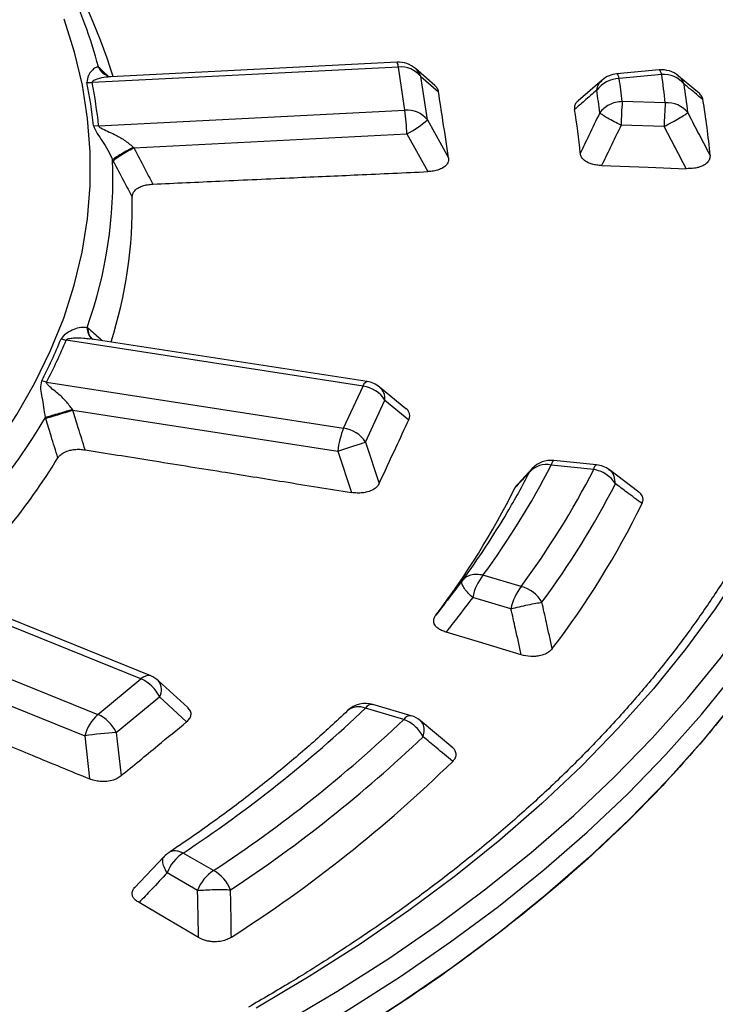
# Model space of a CAD drawing. Units: millimetres. Extents: x 150 to 6151, y 150 to 4305.
# Drawn here: x 5448 to 5485, y 3221 to 3274 of the extents above; entities that cross this region are included whole.
import ezdxf

# ---------------------------------------------------------------- set-up
doc = ezdxf.new("R2010")
doc.units = ezdxf.units.MM
doc.header["$LTSCALE"] = 15

msp = doc.modelspace()

# ---------------------------------------------------------------- linework, layer by layer
at = {"color": 7, "linetype": 'Continuous', "lineweight": 25}
for p, q in [((5468.187, 3271.423), (5452.911, 3270.652)), ((5468.257, 3271.17), (5451.928, 3270.346)), ((5452.298, 3271.148), (5452.507, 3270.835)), ((5452.507, 3270.835), (5452.557, 3270.8)), ((5468.607, 3268.861), (5468.257, 3271.17)), ((5470.198, 3270.191), (5469.167, 3271.085)), ((5482.17, 3271.014), (5479.908, 3270.808)), ((5482.297, 3270.765), (5480.034, 3270.559)), ((5484.313, 3269.757), (5483.2, 3270.686)), ((5469.805, 3268.354), (5469.455, 3270.664)), ((5469.455, 3270.664), (5470.402, 3269.842)), ((5479.127, 3270.476), (5477.838, 3269.369)), ((5482.49, 3269.261), (5480.193, 3269.329)), ((5452.278, 3268.036), (5468.607, 3268.861)), ((5469.805, 3268.354), (5470.933, 3266.335)), ((5482.429, 3268.001), (5480.132, 3268.069)), ((5452.002, 3268.05), (5452.278, 3268.036)), ((5454.152, 3266.867), (5468.712, 3267.602)), ((5468.712, 3267.602), (5469.836, 3265.59)), ((5466.379, 3254.158), (5450.546, 3256.607)), ((5466.591, 3254.397), (5451.807, 3256.683)), ((5449.506, 3254.368), (5449.241, 3254.436)), ((5449.506, 3254.368), (5465.339, 3251.919)), ((5465.339, 3251.919), (5466.379, 3254.158)), ((5468.662, 3252.946), (5467.26, 3254.097)), ((5466.501, 3251.172), (5467.54, 3253.411)), ((5467.54, 3253.411), (5468.816, 3252.364)), ((5450.91, 3252.865), (5465.028, 3250.681)), ((5466.501, 3251.172), (5467.237, 3248.963)), ((5465.028, 3250.681), (5465.762, 3248.479)), ((5475.436, 3249.796), (5474.621, 3248.928)), ((5475.256, 3249.57), (5475.41, 3249.748)), ((5478.674, 3249.711), (5476.409, 3249.94)), ((5478.814, 3249.959), (5476.549, 3250.187)), ((5481.083, 3248.499), (5479.508, 3249.687)), ((5454.535, 3238.543), (5441.107, 3243.97)), ((5474.807, 3243.467), (5472.766, 3244.068)), ((5455.055, 3238.696), (5442.649, 3243.711)), ((5474.261, 3242.282), (5472.22, 3242.882)), ((5438.804, 3242.071), (5452.231, 3236.644)), ((5439.569, 3240.347), (5451.541, 3235.508)), ((5452.231, 3236.644), (5454.535, 3238.543)), ((5457.029, 3237.01), (5455.471, 3238.434)), ((5453.216, 3235.678), (5455.52, 3237.577)), ((5455.52, 3237.577), (5456.97, 3236.252)), ((5468.94, 3236.575), (5466.899, 3237.175)), ((5468.548, 3236.376), (5466.507, 3236.977)), ((5471.159, 3234.862), (5469.428, 3236.317)), ((5451.541, 3235.508), (5451.796, 3233.206)), ((5453.216, 3235.678), (5453.472, 3233.369)), ((5458.405, 3228.316), (5456.785, 3229.252)), ((5455.757, 3229.049), (5454.182, 3227.393)), ((5455.765, 3229.041), (5455.788, 3229.061)), ((5457.554, 3227.258), (5455.934, 3228.194))]:
    msp.add_line(p, q, dxfattribs=at)
at = {"color": 7, "linetype": 'Continuous', "lineweight": 25, "flags": 128}
for points in [[(5435.649, 3240.34), (5437.595, 3241.725), (5439.429, 3243.159), (5441.15, 3244.64), (5442.752, 3246.164), (5444.232, 3247.729), (5445.588, 3249.331), (5446.817, 3250.967), (5447.917, 3252.633), (5448.884, 3254.327), (5449.717, 3256.044), (5450.414, 3257.781), (5450.974, 3259.534), (5451.396, 3261.301), (5451.679, 3263.076), (5451.821, 3264.858), (5451.824, 3266.641), (5451.687, 3268.422), (5451.41, 3270.198), (5450.993, 3271.965), (5450.439, 3273.719)], [(5480.034, 3270.559), (5480.006, 3270.652), (5479.978, 3270.725), (5479.951, 3270.775), (5479.925, 3270.803), (5479.908, 3270.808)], [(5482.297, 3270.765), (5482.268, 3270.859), (5482.24, 3270.932), (5482.214, 3270.982), (5482.188, 3271.009), (5482.17, 3271.014)], [(5479.093, 3265.912), (5481.571, 3265.823), (5483.607, 3265.749)], [(5466.379, 3254.158), (5466.426, 3254.249), (5466.472, 3254.32), (5466.516, 3254.368), (5466.558, 3254.393), (5466.591, 3254.397)], [(5465.028, 3250.681), (5465.242, 3250.752), (5465.459, 3250.825), (5465.673, 3250.896), (5465.877, 3250.964), (5466.067, 3251.027), (5466.237, 3251.084), (5466.383, 3251.133), (5466.501, 3251.172)], [(5476.409, 3249.94), (5476.44, 3250.033), (5476.471, 3250.105), (5476.501, 3250.156), (5476.529, 3250.183), (5476.549, 3250.187)], [(5478.674, 3249.711), (5478.706, 3249.804), (5478.736, 3249.877), (5478.766, 3249.927), (5478.794, 3249.954), (5478.814, 3249.959)], [(5486.59, 3244.471), (5485.15, 3242.284), (5483.571, 3240.129), (5481.854, 3238.01), (5480.002, 3235.929), (5478.019, 3233.889), (5475.905, 3231.893), (5473.665, 3229.944), (5471.3, 3228.044), (5468.816, 3226.196), (5466.214, 3224.402), (5463.5, 3222.665), (5460.675, 3220.988)], [(5462.104, 3220.156), (5464.981, 3221.864), (5467.746, 3223.633), (5470.396, 3225.46), (5472.927, 3227.343), (5475.335, 3229.278), (5477.617, 3231.264), (5479.769, 3233.297), (5481.79, 3235.375), (5483.676, 3237.494), (5485.425, 3239.653), (5487.033, 3241.847), (5488.5, 3244.075)], [(5462.69, 3219.17), (5465.588, 3220.891), (5468.374, 3222.673), (5471.044, 3224.514), (5473.593, 3226.411), (5476.019, 3228.36), (5478.318, 3230.361), (5480.487, 3232.409), (5482.523, 3234.503), (5484.423, 3236.638), (5486.185, 3238.813), (5487.806, 3241.024), (5489.283, 3243.268)], [(5489.364, 3241.907), (5487.886, 3239.661), (5486.264, 3237.449), (5484.501, 3235.272), (5482.599, 3233.135), (5480.562, 3231.04), (5478.391, 3228.99), (5476.09, 3226.988), (5473.662, 3225.037), (5471.111, 3223.139), (5468.439, 3221.297), (5465.651, 3219.513), (5462.75, 3217.79)], [(5474.813, 3239.825), (5472.526, 3240.515), (5470.806, 3241.034)], [(5457.606, 3224.746), (5455.794, 3225.811), (5454.431, 3226.612)]]:
    msp.add_lwpolyline(points, dxfattribs=at)
at = {"color": 7, "linetype": 'Continuous', "lineweight": 25}
for centre, radius, start, end in [((5425.227, 3263.886), 28.008, 15.0812, 34.7157), ((5425.801, 3262.354), 28.487, 16.9503, 33.5225), ((5468.257, 3270.036), 1.389, 49.0478, 92.8913), ((5467.828, 3271.188), 0.429, 357.6592, 33.2924), ((5468.38, 3269.79), 1.386, 39.0856, 95.0845), ((5468.498, 3270.319), 1.017, 19.8128, 48.8713), ((5480.034, 3269.424), 1.389, 95.2242, 130.9215), ((5482.297, 3269.631), 1.389, 50.4424, 95.2242), ((5482.42, 3269.385), 1.385, 39.0866, 95.0874), ((5449.162, 3265.738), 33.514, 6.0344, 8.6275), ((5428.804, 3265.71), 23.315, 5.7579, 11.4775), ((5451.815, 3271.994), 1.652, 264.3709, 273.9045), ((5428.986, 3265.688), 23.409, 5.7579, 11.4775), ((5480.077, 3269.017), 1.542, 91.5977, 143.5993), ((5447.645, 3265.738), 32.746, 6.2957, 8.4652), ((5449.957, 3265.17), 33.921, 6.0344, 8.6275), ((5446.85, 3265.172), 32.338, 6.2957, 8.4652), ((5502.859, 3267.592), 22.732, 175.6182, 178.7996), ((5505.155, 3267.524), 22.732, 175.6182, 178.7996), ((5482.59, 3267.854), 1.411, 38.72, 94.0606), ((5450.691, 3263.591), 34.305, 4.8088, 9.8024), ((5468.73, 3267.481), 1.386, 39.0856, 95.0845), ((5455.351, 3267.123), 13.369, 2.053, 7.4683), ((5446.117, 3263.624), 31.977, 5.2942, 9.5114), ((5466.598, 3271.845), 4.74, 296.4793, 312.5755), ((5429.257, 3265.252), 23.784, 340.4306, 2.334), ((5430.005, 3263.799), 24.067, 342.3644, 1.028), ((5424.821, 3267.127), 27.521, 332.5411, 337.6619), ((5424.987, 3267.11), 27.632, 332.5411, 337.6619), ((5450.777, 3258.294), 1.702, 252.8951, 262.1751), ((5466.13, 3252.494), 1.682, 33.0366, 81.5022), ((5466.379, 3253.024), 1.389, 50.5981, 81.207), ((5466.712, 3253.473), 0.831, 355.7467, 48.6988), ((5417.999, 3271.163), 36.57, 312.8564, 329.2841), ((5469.677, 3250.17), 4.677, 158.0395, 173.7248), ((5465.091, 3250.255), 1.682, 33.0366, 81.5022), ((5418.541, 3269.818), 37.1, 313.8455, 328.295), ((5437.461, 3270.037), 43.827, 323.663, 332.706), ((5438.757, 3270.117), 44.831, 323.5271, 332.9235), ((5476.141, 3248.792), 1.178, 76.8536, 138.7058), ((5476.409, 3248.806), 1.389, 84.2299, 136.5776), ((5478.674, 3248.577), 1.389, 53.1355, 84.2299), ((5438.773, 3268.304), 41.011, 329.3794, 332.819), ((5436.15, 3267.818), 42.813, 322.8027, 333.5294), ((5439.426, 3269.603), 45.376, 323.5271, 332.9235), ((5440.034, 3268.049), 45.881, 322.5581, 333.9342), ((5435.755, 3270.114), 44.531, 323.7314, 329.3531), ((5475.052, 3242.296), 2.892, 142.2292, 168.3157), ((5477.093, 3241.696), 2.892, 142.2292, 168.3157), ((5474.368, 3241.737), 1.785, 29.975, 75.7551), ((5454.924, 3238.183), 0.53, 75.6289, 137.2504), ((5454.535, 3237.409), 1.389, 47.5824, 67.9904), ((5453.752, 3236.759), 1.948, 24.851, 66.3222), ((5454.857, 3237.969), 0.771, 329.4122, 37.0611), ((5466.507, 3235.843), 1.389, 73.6091, 133.7515), ((5466.86, 3236.767), 0.41, 84.4615, 149.2272), ((5453.892, 3234.858), 2.439, 132.9139, 164.5372), ((5451.449, 3234.86), 1.948, 24.851, 66.3222), ((5417.769, 3288.335), 70.803, 303.43864, 313.50045), ((5466.132, 3236.144), 0.913, 65.7115, 129.7914), ((5468.901, 3236.166), 0.41, 84.4615, 149.2272), ((5468.548, 3235.242), 1.389, 50.0928, 73.6091), ((5418.57, 3288.864), 72.476, 303.34157, 313.59752), ((5454.323, 3216.492), 19.218, 93.3013, 98.3231), ((5418.993, 3288.577), 73.358, 303.34157, 313.59752), ((5419.354, 3287.222), 74.168, 302.63807, 314.30102), ((5456.785, 3228.117), 1.389, 123.7216, 136.453), ((5457.935, 3227.457), 2.132, 122.638, 159.7729), ((5459.554, 3226.521), 2.132, 122.638, 159.7729), ((5457.414, 3226.523), 2.049, 22.1021, 61.0844)]:
    msp.add_arc(centre, radius, start, end, dxfattribs=at)
for points, knots in [([(5192.241, 3204.871), (5193.846, 3203.24), (5197.056, 3199.976), (5202.345, 3195.245), (5207.966, 3190.645), (5213.944, 3186.197), (5220.258, 3181.906), (5226.898, 3177.782), (5233.849, 3173.833), (5241.098, 3170.067), (5248.631, 3166.491), (5256.433, 3163.112), (5264.487, 3159.938), (5272.779, 3156.974), (5281.291, 3154.227), (5290.007, 3151.701), (5298.91, 3149.402), (5307.98, 3147.334), (5317.202, 3145.502), (5326.556, 3143.909), (5336.024, 3142.558), (5345.586, 3141.453), (5355.225, 3140.594), (5364.92, 3139.984), (5374.653, 3139.625), (5384.404, 3139.516), (5394.153, 3139.658), (5403.882, 3140.051), (5413.57, 3140.694), (5423.2, 3141.586), (5432.751, 3142.724), (5442.204, 3144.107), (5451.542, 3145.733), (5460.744, 3147.596), (5469.794, 3149.695), (5478.673, 3152.024), (5487.362, 3154.58), (5495.847, 3157.357), (5504.107, 3160.349), (5512.129, 3163.551), (5519.895, 3166.956), (5527.392, 3170.558), (5534.602, 3174.349), (5541.512, 3178.322), (5548.109, 3182.468), (5554.379, 3186.78), (5560.31, 3191.25), (5565.89, 3195.867), (5571.108, 3200.624), (5575.953, 3205.51), (5580.416, 3210.516), (5584.488, 3215.631), (5588.161, 3220.847), (5591.428, 3226.152), (5594.282, 3231.535), (5596.718, 3236.987), (5598.73, 3242.496), (5600.314, 3248.051), (5601.468, 3253.641), (5602.189, 3259.256), (5602.476, 3264.884), (5602.329, 3270.513), (5601.746, 3276.133), (5600.731, 3281.732), (5599.283, 3287.3), (5597.408, 3292.825), (5595.107, 3298.296), (5592.387, 3303.703), (5589.252, 3309.034), (5585.708, 3314.279), (5581.763, 3319.428), (5577.424, 3324.47), (5572.7, 3329.395), (5567.6, 3334.194), (5562.135, 3338.857), (5556.315, 3343.375), (5550.152, 3347.738), (5543.659, 3351.939), (5536.847, 3355.968), (5529.731, 3359.818), (5522.325, 3363.481), (5514.644, 3366.95), (5506.702, 3370.218), (5498.516, 3373.278), (5490.102, 3376.124), (5481.476, 3378.751), (5472.656, 3381.154), (5463.659, 3383.327), (5454.503, 3385.266), (5445.207, 3386.968), (5435.788, 3388.429), (5426.267, 3389.646), (5416.66, 3390.617), (5406.988, 3391.34), (5397.27, 3391.813), (5387.525, 3392.035), (5377.773, 3392.007), (5368.032, 3391.728), (5358.323, 3391.198), (5348.664, 3390.419), (5339.075, 3389.392), (5329.575, 3388.119), (5320.183, 3386.603), (5310.917, 3384.848), (5301.796, 3382.855), (5292.837, 3380.63), (5284.06, 3378.176), (5275.48, 3375.499), (5267.116, 3372.603), (5258.984, 3369.495), (5251.099, 3366.182), (5243.483, 3362.666), (5236.124, 3358.97), (5231.468, 3356.351), (5229.14, 3355.041)], [0, 0, 0, 0, 0.0089282, 0.0178578, 0.0267849, 0.0357148, 0.0446421, 0.0535716, 0.0625, 0.0714282, 0.0803578, 0.0892849, 0.0982149, 0.1071421, 0.1160716, 0.125, 0.1339281, 0.1428577, 0.1517848, 0.1607147, 0.1696419, 0.1785714, 0.1874998, 0.1964279, 0.2053575, 0.2142847, 0.2232146, 0.2321418, 0.2410713, 0.2499997, 0.2589279, 0.2678575, 0.2767846, 0.2857146, 0.2946418, 0.3035713, 0.3124997, 0.3214279, 0.3303575, 0.3392846, 0.3482145, 0.3571418, 0.3660712, 0.3749996, 0.3839278, 0.3928574, 0.4017846, 0.4107145, 0.4196417, 0.4285712, 0.4374996, 0.4464278, 0.4553574, 0.4642846, 0.4732145, 0.4821418, 0.4910712, 0.4999997, 0.5089278, 0.5178574, 0.5267846, 0.5357146, 0.5446418, 0.5535714, 0.5624998, 0.571428, 0.5803576, 0.5892847, 0.5982147, 0.6071419, 0.6160713, 0.6249998, 0.6339279, 0.6428575, 0.6517846, 0.6607146, 0.6696418, 0.6785713, 0.6874997, 0.6964278, 0.7053574, 0.7142845, 0.7232144, 0.7321416, 0.7410711, 0.7499995, 0.7589277, 0.7678573, 0.7767844, 0.7857144, 0.7946416, 0.8035712, 0.8124996, 0.8214278, 0.8303573, 0.8392845, 0.8482144, 0.8571417, 0.8660711, 0.8749995, 0.8839277, 0.8928573, 0.9017844, 0.9107144, 0.9196416, 0.9285711, 0.9374995, 0.9464277, 0.9553572, 0.9642843, 0.9732143, 0.9821415, 0.9910713, 1, 1, 1, 1]), ([(5452.271, 3271.173), (5452.215, 3271.169), (5452.103, 3271.161), (5451.916, 3270.977), (5451.701, 3270.724), (5451.669, 3270.477), (5451.653, 3270.35)], [0, 0, 0, 0, 0.238388, 0.479245, 0.730907, 1, 1, 1, 1]), ([(5452.298, 3271.148), (5452.293, 3271.153), (5452.284, 3271.161), (5452.275, 3271.169), (5452.271, 3271.173)], [0, 0, 0, 0, 0.55984, 1, 1, 1, 1]), ([(5452.271, 3271.173), (5452.327, 3271.054), (5452.39, 3270.92), (5452.508, 3270.84), (5452.521, 3270.831)], [0, 0, 0, 0, 0.886065, 1, 1, 1, 1]), ([(5452.808, 3270.665), (5452.762, 3270.709), (5452.593, 3270.87), (5452.422, 3271.031), (5452.298, 3271.148)], [0, 0, 0, 0, 0.272506, 1, 1, 1, 1]), ([(5452.928, 3270.653), (5452.893, 3270.649), (5452.813, 3270.64), (5452.622, 3270.759), (5452.516, 3270.825)], [0, 0, 0, 0, 0.442097, 1, 1, 1, 1]), ([(5483.495, 3270.259), (5483.437, 3270.39), (5483.361, 3270.564), (5483.209, 3270.663), (5483.171, 3270.687)], [0, 0, 0, 0, 0.752705, 1, 1, 1, 1]), ([(5452.911, 3270.641), (5452.83, 3270.639), (5452.598, 3270.632), (5452.285, 3270.557), (5452.037, 3270.469), (5451.949, 3270.409), (5451.926, 3270.372), (5451.927, 3270.354), (5451.928, 3270.346)], [0, 0, 0, 0, 0.228062, 0.649344, 0.843176, 0.933279, 0.968645, 1, 1, 1, 1]), ([(5470.402, 3269.842), (5470.386, 3269.907), (5470.355, 3270.031), (5470.248, 3270.139), (5470.198, 3270.19)], [0, 0, 0, 0, 0.52588, 1, 1, 1, 1]), ([(5478.836, 3269.932), (5478.865, 3270.051), (5478.917, 3270.265), (5479.065, 3270.404), (5479.131, 3270.466)], [0, 0, 0, 0, 0.554723, 1, 1, 1, 1]), ([(5484.495, 3269.432), (5484.309, 3269.587), (5483.977, 3269.863), (5483.642, 3270.138), (5483.495, 3270.259)], [0, 0, 0, 0, 0.560146, 1, 1, 1, 1]), ([(5470.933, 3266.335), (5470.834, 3266.99), (5470.656, 3268.159), (5470.479, 3269.328), (5470.402, 3269.842)], [0, 0, 0, 0, 0.559976, 1, 1, 1, 1]), ([(5478.836, 3269.932), (5478.616, 3269.741), (5478.223, 3269.4), (5477.827, 3269.058), (5477.654, 3268.908)], [0, 0, 0, 0, 0.5601339, 1, 1, 1, 1]), ([(5484.495, 3269.432), (5484.48, 3269.491), (5484.449, 3269.611), (5484.346, 3269.718), (5484.293, 3269.773)], [0, 0, 0, 0, 0.486577, 1, 1, 1, 1]), ([(5477.855, 3269.368), (5477.812, 3269.332), (5477.707, 3269.247), (5477.644, 3269.085), (5477.651, 3268.966), (5477.654, 3268.908)], [0, 0, 0, 0, 0.266188, 0.643852, 1, 1, 1, 1]), ([(5478.993, 3268.718), (5478.8, 3268.317), (5478.456, 3267.603), (5478.109, 3266.889), (5477.957, 3266.575)], [0, 0, 0, 0, 0.560125, 1, 1, 1, 1]), ([(5480.132, 3268.069), (5480.004, 3268.131), (5479.749, 3268.256), (5479.41, 3268.441), (5479.137, 3268.605), (5479.041, 3268.68), (5478.993, 3268.718)], [0, 0, 0, 0, 0.25, 0.5, 0.75, 1, 1, 1, 1]), ([(5484.875, 3266.467), (5484.655, 3266.891), (5484.261, 3267.649), (5483.865, 3268.404), (5483.691, 3268.736)], [0, 0, 0, 0, 0.560156, 1, 1, 1, 1]), ([(5480.132, 3268.069), (5479.939, 3267.666), (5479.593, 3266.946), (5479.246, 3266.228), (5479.093, 3265.912)], [0, 0, 0, 0, 0.560118, 1, 1, 1, 1]), ([(5452.002, 3268.05), (5452.059, 3267.911), (5452.168, 3267.645), (5452.486, 3267.217), (5452.77, 3266.759), (5452.938, 3266.399), (5453.021, 3266.22)], [0, 0, 0, 0, 0.270528, 0.520612, 0.761234, 1, 1, 1, 1]), ([(5452.278, 3268.036), (5452.28, 3268.027), (5452.284, 3268.007), (5452.321, 3267.967), (5452.574, 3267.811), (5453.062, 3267.621), (5453.656, 3267.289), (5453.965, 3267.028), (5454.12, 3266.897)], [0, 0, 0, 0, 0.020943, 0.044183, 0.095695, 0.469467, 0.733476, 1, 1, 1, 1]), ([(5483.607, 3265.749), (5483.388, 3266.17), (5482.997, 3266.921), (5482.602, 3267.671), (5482.429, 3268.001)], [0, 0, 0, 0, 0.560166, 1, 1, 1, 1]), ([(5453.021, 3266.22), (5453.062, 3266.256), (5453.144, 3266.327), (5453.404, 3266.496), (5453.736, 3266.692), (5453.992, 3266.829), (5454.12, 3266.897)], [0, 0, 0, 0, 0.249998, 0.5, 0.750002, 1, 1, 1, 1]), ([(5453.054, 3266.158), (5453.094, 3266.197), (5453.173, 3266.274), (5453.433, 3266.452), (5453.765, 3266.656), (5454.023, 3266.797), (5454.152, 3266.867)], [0, 0, 0, 0, 0.249998, 0.5, 0.750002, 1, 1, 1, 1]), ([(5454.12, 3266.897), (5454.126, 3266.892), (5454.137, 3266.881), (5454.147, 3266.871), (5454.152, 3266.867)], [0, 0, 0, 0, 0.559591, 1, 1, 1, 1]), ([(5454.152, 3266.867), (5454.342, 3266.505), (5454.682, 3265.858), (5455.019, 3265.211), (5455.168, 3264.926)], [0, 0, 0, 0, 0.559858, 1, 1, 1, 1]), ([(5479.093, 3265.912), (5479.005, 3265.917), (5478.832, 3265.929), (5478.588, 3265.983), (5478.335, 3266.077), (5478.126, 3266.221), (5477.991, 3266.399), (5477.968, 3266.517), (5477.957, 3266.575)], [0, 0, 0, 0, 0.149472, 0.293346, 0.439021, 0.65228, 0.831323, 1, 1, 1, 1]), ([(5453.021, 3266.22), (5453.028, 3266.209), (5453.038, 3266.188), (5453.049, 3266.167), (5453.054, 3266.158)], [0, 0, 0, 0, 0.560151, 1, 1, 1, 1]), ([(5453.054, 3266.158), (5453.244, 3265.799), (5453.583, 3265.157), (5453.919, 3264.514), (5454.067, 3264.231)], [0, 0, 0, 0, 0.559846, 1, 1, 1, 1]), ([(5470.933, 3266.335), (5470.936, 3266.274), (5470.941, 3266.15), (5470.844, 3265.955), (5470.654, 3265.794), (5470.401, 3265.682), (5470.135, 3265.613), (5469.937, 3265.598), (5469.836, 3265.59)], [0, 0, 0, 0, 0.165627, 0.339666, 0.545724, 0.686189, 0.839519, 1, 1, 1, 1]), ([(5484.875, 3266.467), (5484.874, 3266.405), (5484.872, 3266.283), (5484.768, 3266.095), (5484.585, 3265.942), (5484.363, 3265.844), (5484.185, 3265.796), (5483.943, 3265.751), (5483.752, 3265.75), (5483.607, 3265.749)], [0, 0, 0, 0, 0.159516, 0.310287, 0.498465, 0.627087, 0.719853, 0.788846, 1, 1, 1, 1]), ([(5455.168, 3264.926), (5456.359, 3264.98), (5458.867, 3265.095), (5462.514, 3265.26), (5466.212, 3265.427), (5468.593, 3265.534), (5469.836, 3265.59)], [0, 0, 0, 0, 0.2435524, 0.5130389, 0.7458481, 1, 1, 1, 1]), ([(5454.067, 3264.231), (5454.072, 3264.288), (5454.082, 3264.406), (5454.194, 3264.588), (5454.386, 3264.737), (5454.632, 3264.84), (5454.886, 3264.904), (5455.072, 3264.918), (5455.168, 3264.926)], [0, 0, 0, 0, 0.164069, 0.338079, 0.546151, 0.688742, 0.840888, 1, 1, 1, 1]), ([(5450.277, 3256.667), (5450.372, 3256.783), (5450.555, 3257.007), (5450.966, 3257.196), (5451.34, 3257.323), (5451.558, 3257.298), (5451.667, 3257.285)], [0, 0, 0, 0, 0.2690682, 0.5206177, 0.7612367, 1, 1, 1, 1]), ([(5451.667, 3257.285), (5451.674, 3257.28), (5451.687, 3257.269), (5451.699, 3257.258), (5451.705, 3257.254)], [0, 0, 0, 0, 0.560151, 1, 1, 1, 1]), ([(5451.927, 3256.675), (5451.856, 3256.758), (5451.716, 3256.923), (5451.683, 3257.165), (5451.667, 3257.285)], [0, 0, 0, 0, 0.500004, 1, 1, 1, 1]), ([(5451.985, 3256.633), (5451.976, 3256.638), (5451.875, 3256.695), (5451.757, 3256.904), (5451.722, 3257.137), (5451.705, 3257.254)], [0, 0, 0, 0, 0.04571, 0.52286, 1, 1, 1, 1]), ([(5451.705, 3257.254), (5451.921, 3257.067), (5452.18, 3256.842), (5452.439, 3256.617), (5452.482, 3256.579)], [0, 0, 0, 0, 0.831125, 1, 1, 1, 1]), ([(5602.304, 3256.864), (5602.307, 3256.739), (5602.357, 3254.662), (5602.014, 3250.634), (5601.242, 3244.795), (5599.949, 3238.985), (5598.204, 3233.215), (5595.993, 3227.498), (5593.327, 3221.846), (5590.209, 3216.272), (5586.646, 3210.788), (5582.647, 3205.404), (5578.219, 3200.134), (5573.373, 3194.988), (5568.118, 3189.977), (5562.466, 3185.113), (5556.429, 3180.405), (5550.02, 3175.864), (5543.254, 3171.499), (5536.144, 3167.32), (5528.705, 3163.336), (5520.955, 3159.556), (5512.909, 3155.987), (5504.585, 3152.638), (5496.001, 3149.515), (5487.175, 3146.625), (5478.126, 3143.975), (5468.874, 3141.57), (5459.439, 3139.416), (5449.841, 3137.516), (5440.1, 3135.876), (5430.239, 3134.498), (5420.277, 3133.386), (5410.236, 3132.542), (5400.138, 3131.967), (5390.005, 3131.664), (5379.859, 3131.632), (5369.721, 3131.873), (5359.613, 3132.384), (5349.557, 3133.166), (5339.575, 3134.216), (5329.688, 3135.532), (5319.918, 3137.112), (5310.285, 3138.952), (5300.809, 3141.046), (5291.516, 3143.397), (5282.405, 3145.977), (5276.519, 3147.9), (5273.576, 3148.861)], [0, 0, 0, 0, 0.001424, 0.023615, 0.045805, 0.067996, 0.090187, 0.112377, 0.134568, 0.156758, 0.178949, 0.20114, 0.22333, 0.245521, 0.267711, 0.289902, 0.312092, 0.334283, 0.356473, 0.378664, 0.400855, 0.423045, 0.445236, 0.467426, 0.489617, 0.511808, 0.533998, 0.556189, 0.578379, 0.60057, 0.622761, 0.644951, 0.667142, 0.689332, 0.711523, 0.733714, 0.755904, 0.778095, 0.800285, 0.822476, 0.844667, 0.866857, 0.889048, 0.911238, 0.933428, 0.955619, 0.977809, 1, 1, 1, 1]), ([(5276.876, 3147.261), (5277.994, 3146.895), (5281.115, 3145.871), (5286.232, 3144.356), (5292.066, 3142.732), (5297.586, 3141.312), (5302.74, 3140.079), (5307.516, 3139.016), (5311.906, 3138.103), (5315.93, 3137.319), (5319.77, 3136.616), (5323.477, 3135.98), (5327.19, 3135.384), (5330.859, 3134.835), (5334.573, 3134.318), (5338.333, 3133.836), (5343.777, 3133.195), (5350.956, 3132.477), (5359.883, 3131.801), (5368.884, 3131.338), (5377.911, 3131.09), (5386.948, 3131.058), (5395.98, 3131.242), (5404.99, 3131.643), (5413.965, 3132.259), (5422.888, 3133.088), (5431.744, 3134.131), (5440.519, 3135.385), (5449.196, 3136.847), (5457.762, 3138.516), (5466.205, 3140.39), (5474.531, 3142.47), (5482.752, 3144.763), (5490.872, 3147.276), (5497.487, 3149.537), (5502.688, 3151.445), (5506.552, 3152.93), (5510.441, 3154.495), (5514.348, 3156.142), (5518.267, 3157.873), (5522.157, 3159.673), (5525.593, 3161.34), (5528.457, 3162.785), (5530.67, 3163.934), (5532.512, 3164.916), (5534.069, 3165.763), (5535.546, 3166.581), (5537.138, 3167.479), (5539.146, 3168.638), (5541.566, 3170.075), (5544.388, 3171.811), (5547.427, 3173.758), (5550.662, 3175.922), (5553.982, 3178.251), (5557.235, 3180.652), (5560.384, 3183.094), (5563.371, 3185.529), (5566.188, 3187.945), (5568.755, 3190.257), (5571.151, 3192.517), (5573.936, 3195.271), (5577.143, 3198.652), (5580.694, 3202.731), (5584.092, 3207.022), (5586.573, 3210.493), (5588.272, 3213.055), (5589.277, 3214.635), (5590.179, 3216.111), (5590.933, 3217.394), (5591.49, 3218.371), (5591.885, 3219.08), (5592.187, 3219.632), (5592.497, 3220.206), (5592.862, 3220.895), (5593.316, 3221.771), (5593.86, 3222.851), (5594.491, 3224.153), (5595.166, 3225.608), (5595.852, 3227.165), (5596.52, 3228.769), (5597.16, 3230.395), (5598.133, 3233.031), (5599.329, 3236.728), (5600.392, 3240.871), (5601.108, 3244.415), (5601.568, 3247.251), (5601.908, 3249.952), (5602.135, 3252.476), (5602.272, 3254.752), (5602.302, 3256.2), (5602.315, 3256.856)], [0, 0, 0, 0, 0.008512, 0.0237681, 0.0380654, 0.0514038, 0.0637836, 0.0750092, 0.0853101, 0.0946866, 0.1031385, 0.1119965, 0.1202985, 0.1286681, 0.1371052, 0.1456098, 0.1541819, 0.1739141, 0.1938654, 0.2138197, 0.2337739, 0.2537281, 0.2736823, 0.2936366, 0.3135911, 0.3335459, 0.353501, 0.3734567, 0.3934128, 0.4133696, 0.4333271, 0.4533028, 0.4734391, 0.4937674, 0.5142897, 0.5243171, 0.5345586, 0.5450143, 0.5556841, 0.5665681, 0.5776664, 0.5886634, 0.5962605, 0.6028227, 0.6083499, 0.6128421, 0.6169752, 0.6218773, 0.6275652, 0.6357392, 0.6448238, 0.6548189, 0.6657249, 0.6775281, 0.6893291, 0.7005861, 0.7123404, 0.7234364, 0.7338738, 0.7437218, 0.7537071, 0.7702763, 0.7876857, 0.8057121, 0.8239801, 0.8304669, 0.8369828, 0.8431694, 0.8483218, 0.8524211, 0.8549032, 0.8568171, 0.8590269, 0.8617639, 0.8650284, 0.8694634, 0.8746045, 0.880451, 0.886657, 0.8929322, 0.8992766, 0.9056902, 0.9236834, 0.9421996, 0.9534697, 0.9644352, 0.9746447, 0.9840985, 0.992797, 1, 1, 1, 1]), ([(5450.546, 3256.607), (5450.55, 3256.616), (5450.561, 3256.634), (5450.608, 3256.664), (5450.732, 3256.7), (5451.033, 3256.732), (5451.416, 3256.737), (5451.699, 3256.691), (5451.806, 3256.673)], [0, 0, 0, 0, 0.033518, 0.070702, 0.153133, 0.341956, 0.752442, 1, 1, 1, 1]), ([(5449.438, 3252.483), (5449.412, 3252.673), (5449.359, 3253.055), (5449.275, 3253.551), (5449.17, 3254.022), (5449.217, 3254.295), (5449.241, 3254.436)], [0, 0, 0, 0, 0.23839, 0.47925, 0.729442, 1, 1, 1, 1]), ([(5450.886, 3252.901), (5450.77, 3253.053), (5450.527, 3253.37), (5450.066, 3253.812), (5449.663, 3254.097), (5449.508, 3254.297), (5449.496, 3254.342), (5449.503, 3254.36), (5449.506, 3254.368)], [0, 0, 0, 0, 0.253949, 0.530495, 0.904466, 0.95936, 0.980903, 1, 1, 1, 1]), ([(5450.886, 3252.901), (5450.747, 3252.86), (5450.468, 3252.777), (5450.056, 3252.657), (5449.688, 3252.552), (5449.522, 3252.506), (5449.438, 3252.483)], [0, 0, 0, 0, 0.2499978, 0.5000001, 0.7500023, 1, 1, 1, 1]), ([(5450.91, 3252.865), (5450.771, 3252.822), (5450.491, 3252.736), (5450.077, 3252.609), (5449.709, 3252.494), (5449.542, 3252.442), (5449.459, 3252.415)], [0, 0, 0, 0, 0.2499977, 0.5, 0.7500023, 1, 1, 1, 1]), ([(5450.91, 3252.865), (5450.906, 3252.872), (5450.898, 3252.884), (5450.889, 3252.896), (5450.886, 3252.901)], [0, 0, 0, 0, 0.560402, 1, 1, 1, 1]), ([(5451.552, 3250.755), (5451.433, 3251.149), (5451.221, 3251.853), (5451.005, 3252.556), (5450.91, 3252.865)], [0, 0, 0, 0, 0.56014, 1, 1, 1, 1]), ([(5468.816, 3252.364), (5468.838, 3252.428), (5468.882, 3252.551), (5468.833, 3252.749), (5468.759, 3252.89), (5468.663, 3252.944), (5468.662, 3252.945)], [0, 0, 0, 0, 0.321722, 0.618332, 0.993414, 1, 1, 1, 1]), ([(5449.459, 3252.415), (5449.455, 3252.428), (5449.448, 3252.451), (5449.441, 3252.473), (5449.438, 3252.483)], [0, 0, 0, 0, 0.55984, 1, 1, 1, 1]), ([(5450.105, 3250.32), (5449.985, 3250.711), (5449.771, 3251.41), (5449.554, 3252.108), (5449.459, 3252.415)], [0, 0, 0, 0, 0.560153, 1, 1, 1, 1]), ([(5467.237, 3248.963), (5467.532, 3249.598), (5468.058, 3250.732), (5468.584, 3251.865), (5468.816, 3252.364)], [0, 0, 0, 0, 0.5599758, 1, 1, 1, 1]), ([(5450.105, 3250.32), (5450.143, 3250.373), (5450.222, 3250.482), (5450.435, 3250.63), (5450.704, 3250.732), (5450.998, 3250.78), (5451.274, 3250.79), (5451.458, 3250.767), (5451.552, 3250.755)], [0, 0, 0, 0, 0.164069, 0.338079, 0.546151, 0.688742, 0.840888, 1, 1, 1, 1]), ([(5451.552, 3250.755), (5452.706, 3250.571), (5455.136, 3250.183), (5458.669, 3249.617), (5462.252, 3249.043), (5464.558, 3248.673), (5465.762, 3248.479)], [0, 0, 0, 0, 0.243552, 0.513039, 0.745848, 1, 1, 1, 1]), ([(5479.829, 3248.948), (5479.815, 3249.083), (5479.788, 3249.351), (5479.65, 3249.6), (5479.522, 3249.664), (5479.499, 3249.676)], [0, 0, 0, 0, 0.4509067, 0.9018134, 1, 1, 1, 1]), ([(5475.256, 3249.57), (5475.111, 3249.414), (5474.851, 3249.135), (5474.59, 3248.857), (5474.475, 3248.735)], [0, 0, 0, 0, 0.560123, 1, 1, 1, 1]), ([(5467.237, 3248.963), (5467.204, 3248.906), (5467.135, 3248.787), (5466.927, 3248.623), (5466.654, 3248.51), (5466.349, 3248.455), (5466.058, 3248.442), (5465.862, 3248.467), (5465.762, 3248.479)], [0, 0, 0, 0, 0.165627, 0.339666, 0.545724, 0.686189, 0.839519, 1, 1, 1, 1]), ([(5474.624, 3248.924), (5474.612, 3248.914), (5474.538, 3248.859), (5474.504, 3248.791), (5474.475, 3248.735)], [0, 0, 0, 0, 0.174017, 1, 1, 1, 1]), ([(5481.249, 3247.888), (5480.984, 3248.086), (5480.512, 3248.44), (5480.037, 3248.793), (5479.829, 3248.948)], [0, 0, 0, 0, 0.560152, 1, 1, 1, 1]), ([(5481.249, 3247.888), (5481.272, 3247.95), (5481.318, 3248.069), (5481.286, 3248.265), (5481.199, 3248.415), (5481.094, 3248.485), (5481.074, 3248.499)], [0, 0, 0, 0, 0.292621, 0.569126, 0.91428, 1, 1, 1, 1]), ([(5559.968, 3244.702), (5559.911, 3244.53), (5559.559, 3243.484), (5558.8, 3241.578), (5557.686, 3238.986), (5556.445, 3236.413), (5555.093, 3233.858), (5553.625, 3231.325), (5552.046, 3228.815), (5550.354, 3226.328), (5548.552, 3223.868), (5546.64, 3221.435), (5544.62, 3219.031), (5542.493, 3216.658), (5540.26, 3214.317), (5537.924, 3212.01), (5535.484, 3209.739), (5532.944, 3207.504), (5530.305, 3205.307), (5527.568, 3203.15), (5524.736, 3201.034), (5521.81, 3198.961), (5518.791, 3196.932), (5515.683, 3194.949), (5512.487, 3193.012), (5509.205, 3191.123), (5505.84, 3189.283), (5502.393, 3187.494), (5498.867, 3185.756), (5495.265, 3184.071), (5491.588, 3182.441), (5487.839, 3180.865), (5484.021, 3179.346), (5480.136, 3177.884), (5476.186, 3176.48), (5472.176, 3175.135), (5468.106, 3173.85), (5463.98, 3172.626), (5459.8, 3171.464), (5455.57, 3170.364), (5451.292, 3169.327), (5446.968, 3168.355), (5442.603, 3167.447), (5438.198, 3166.604), (5433.757, 3165.827), (5429.283, 3165.117), (5424.778, 3164.473), (5420.246, 3163.896), (5415.69, 3163.387), (5411.112, 3162.946), (5406.516, 3162.573), (5401.905, 3162.269), (5397.282, 3162.033), (5392.649, 3161.866), (5388.011, 3161.768), (5383.37, 3161.739), (5378.729, 3161.78), (5374.092, 3161.889), (5369.461, 3162.067), (5364.839, 3162.314), (5360.23, 3162.63), (5355.637, 3163.014), (5351.063, 3163.466), (5346.51, 3163.987), (5341.982, 3164.575), (5337.482, 3165.229), (5333.013, 3165.951), (5328.578, 3166.739), (5324.18, 3167.593), (5319.821, 3168.511), (5315.505, 3169.494), (5311.235, 3170.542), (5306.954, 3171.663), (5304.126, 3172.471), (5302.685, 3172.882)], [0, 0, 0, 0, 0.002769, 0.016835, 0.030898, 0.044957, 0.059013, 0.073066, 0.087116, 0.101163, 0.115208, 0.12925, 0.14329, 0.157329, 0.171366, 0.185402, 0.199437, 0.213471, 0.227504, 0.241537, 0.255569, 0.269601, 0.283633, 0.297664, 0.311696, 0.325728, 0.33976, 0.353792, 0.367824, 0.381856, 0.395889, 0.409922, 0.423955, 0.437989, 0.452022, 0.466056, 0.480091, 0.494125, 0.50816, 0.522196, 0.536231, 0.550267, 0.564302, 0.578339, 0.592375, 0.606411, 0.620448, 0.634485, 0.648522, 0.662559, 0.676596, 0.690633, 0.70467, 0.718708, 0.732745, 0.746783, 0.76082, 0.774858, 0.788895, 0.802932, 0.81697, 0.831007, 0.845044, 0.859081, 0.873118, 0.887155, 0.901191, 0.915228, 0.929264, 0.9433, 0.957335, 0.971371, 0.985406, 1, 1, 1, 1]), ([(5485.882, 3244.23), (5485.668, 3243.892), (5485.046, 3242.908), (5483.93, 3241.294), (5482.498, 3239.402), (5480.956, 3237.537), (5479.308, 3235.702), (5477.555, 3233.9), (5475.699, 3232.131), (5473.741, 3230.399), (5471.684, 3228.704), (5469.53, 3227.049), (5467.282, 3225.435), (5464.94, 3223.866), (5462.603, 3222.394), (5461.011, 3221.467), (5460.261, 3221.03)], [0, 0, 0, 0, 0.039113, 0.113795, 0.188447, 0.263061, 0.337644, 0.412201, 0.486737, 0.561257, 0.635764, 0.710262, 0.784754, 0.859242, 0.933729, 1, 1, 1, 1]), ([(5471.658, 3243.771), (5471.396, 3243.428), (5470.929, 3242.815), (5470.46, 3242.204), (5470.253, 3241.935)], [0, 0, 0, 0, 0.5601315, 1, 1, 1, 1]), ([(5472.22, 3242.882), (5471.956, 3242.536), (5471.486, 3241.92), (5471.013, 3241.304), (5470.806, 3241.034)], [0, 0, 0, 0, 0.560124, 1, 1, 1, 1]), ([(5476.462, 3240.155), (5476.361, 3240.617), (5476.179, 3241.442), (5475.995, 3242.266), (5475.914, 3242.629)], [0, 0, 0, 0, 0.560143, 1, 1, 1, 1]), ([(5470.806, 3241.034), (5470.722, 3241.062), (5470.558, 3241.119), (5470.365, 3241.237), (5470.206, 3241.39), (5470.129, 3241.574), (5470.148, 3241.769), (5470.219, 3241.881), (5470.253, 3241.935)], [0, 0, 0, 0, 0.159078, 0.311377, 0.453899, 0.66149, 0.835708, 1, 1, 1, 1]), ([(5474.813, 3239.825), (5474.711, 3240.284), (5474.528, 3241.103), (5474.343, 3241.922), (5474.261, 3242.282)], [0, 0, 0, 0, 0.560152, 1, 1, 1, 1]), ([(5476.462, 3240.155), (5476.416, 3240.102), (5476.32, 3239.994), (5476.084, 3239.852), (5475.797, 3239.762), (5475.524, 3239.732), (5475.199, 3239.733), (5474.977, 3239.786), (5474.813, 3239.825)], [0, 0, 0, 0, 0.154622, 0.317776, 0.51083, 0.642461, 0.736294, 1, 1, 1, 1]), ([(5515.491, 3238.694), (5515.253, 3238.308), (5514.56, 3237.186), (5513.327, 3235.345), (5511.757, 3233.18), (5510.076, 3231.043), (5508.287, 3228.935), (5506.391, 3226.858), (5504.391, 3224.813), (5502.287, 3222.802), (5500.082, 3220.828), (5497.777, 3218.891), (5495.375, 3216.993), (5492.876, 3215.136), (5490.285, 3213.322), (5487.602, 3211.551), (5484.877, 3209.857), (5482.812, 3208.642), (5481.677, 3207.999), (5481.461, 3207.876)], [0, 0, 0, 0, 0.0334507, 0.0972607, 0.1610522, 0.2248207, 0.2885691, 0.3523002, 0.4160167, 0.4797211, 0.5434159, 0.607103, 0.6707843, 0.7344616, 0.7981361, 0.8618091, 0.9254816, 0.9858007, 1, 1, 1, 1]), ([(5439.76, 3238.153), (5440.737, 3237.752), (5442.796, 3236.907), (5445.788, 3235.677), (5448.823, 3234.429), (5450.777, 3233.625), (5451.796, 3233.206)], [0, 0, 0, 0, 0.243552, 0.513039, 0.745848, 1, 1, 1, 1]), ([(5465.547, 3236.846), (5465.243, 3236.558), (5464.359, 3235.723), (5462.818, 3234.366), (5460.893, 3232.788), (5458.869, 3231.25), (5457.225, 3230.086), (5456.256, 3229.435), (5456.015, 3229.273)], [0, 0, 0, 0, 0.108042, 0.314049, 0.520019, 0.725941, 0.931832, 1, 1, 1, 1]), ([(5456.97, 3236.252), (5457.029, 3236.308), (5457.141, 3236.415), (5457.221, 3236.613), (5457.204, 3236.821), (5457.081, 3236.946), (5457.024, 3237.005)], [0, 0, 0, 0, 0.243618, 0.46822, 0.752244, 1, 1, 1, 1]), ([(5453.472, 3233.369), (5454.125, 3233.907), (5455.291, 3234.869), (5456.457, 3235.83), (5456.97, 3236.252)], [0, 0, 0, 0, 0.559976, 1, 1, 1, 1]), ([(5469.58, 3235.452), (5469.607, 3235.582), (5469.662, 3235.842), (5469.601, 3236.141), (5469.481, 3236.249), (5469.43, 3236.294)], [0, 0, 0, 0, 0.36635, 0.7327, 1, 1, 1, 1]), ([(5471.155, 3234.142), (5470.861, 3234.386), (5470.337, 3234.823), (5469.811, 3235.26), (5469.58, 3235.452)], [0, 0, 0, 0, 0.560146, 1, 1, 1, 1]), ([(5471.155, 3234.142), (5471.201, 3234.194), (5471.296, 3234.302), (5471.358, 3234.497), (5471.315, 3234.685), (5471.217, 3234.817), (5471.146, 3234.871), (5471.128, 3234.884)], [0, 0, 0, 0, 0.225086, 0.462592, 0.743625, 0.935242, 1, 1, 1, 1]), ([(5453.472, 3233.369), (5453.406, 3233.321), (5453.271, 3233.223), (5452.979, 3233.11), (5452.654, 3233.058), (5452.334, 3233.066), (5452.053, 3233.112), (5451.883, 3233.174), (5451.796, 3233.206)], [0, 0, 0, 0, 0.165627, 0.339666, 0.545724, 0.686189, 0.839519, 1, 1, 1, 1]), ([(5456.785, 3229.252), (5456.693, 3229.29), (5456.509, 3229.368), (5456.257, 3229.371), (5456.088, 3229.335), (5456.025, 3229.275), (5456.017, 3229.267)], [0, 0, 0, 0, 0.317155, 0.634311, 0.951466, 1, 1, 1, 1]), ([(5455.934, 3228.194), (5455.87, 3228.303), (5455.742, 3228.523), (5455.683, 3228.804), (5455.693, 3228.983), (5455.754, 3229.032), (5455.765, 3229.041)], [0, 0, 0, 0, 0.3102997, 0.6205994, 0.9308991, 1, 1, 1, 1]), ([(5455.934, 3228.194), (5455.654, 3227.898), (5455.153, 3227.37), (5454.652, 3226.843), (5454.431, 3226.612)], [0, 0, 0, 0, 0.560124, 1, 1, 1, 1]), ([(5454.431, 3226.612), (5454.366, 3226.654), (5454.24, 3226.737), (5454.119, 3226.884), (5454.049, 3227.059), (5454.078, 3227.245), (5454.153, 3227.379), (5454.217, 3227.431), (5454.22, 3227.433)], [0, 0, 0, 0, 0.188667, 0.369292, 0.538319, 0.784517, 0.991136, 1, 1, 1, 1]), ([(5457.606, 3224.746), (5457.597, 3225.215), (5457.581, 3226.053), (5457.562, 3226.89), (5457.554, 3227.258)], [0, 0, 0, 0, 0.560152, 1, 1, 1, 1]), ([(5459.355, 3224.766), (5459.348, 3225.238), (5459.335, 3226.081), (5459.319, 3226.923), (5459.312, 3227.294)], [0, 0, 0, 0, 0.560143, 1, 1, 1, 1]), ([(5459.355, 3224.766), (5459.283, 3224.724), (5459.134, 3224.638), (5458.833, 3224.545), (5458.51, 3224.51), (5458.234, 3224.531), (5457.925, 3224.59), (5457.741, 3224.68), (5457.606, 3224.746)], [0, 0, 0, 0, 0.1546221, 0.3177755, 0.5108297, 0.6424607, 0.7362933, 1, 1, 1, 1])]:
    msp.add_open_spline(points, degree=3, knots=knots, dxfattribs=at)
for points in [[(5480.193, 3269.329), (5480.072, 3269.317), (5479.83, 3269.293), (5479.493, 3269.161), (5479.198, 3268.971), (5479.061, 3268.802), (5478.993, 3268.718)], [(5482.429, 3268.001), (5482.573, 3268.077), (5482.862, 3268.23), (5483.25, 3268.449), (5483.555, 3268.633), (5483.645, 3268.702), (5483.691, 3268.736)], [(5479.829, 3248.948), (5479.763, 3249.041), (5479.631, 3249.228), (5479.348, 3249.455), (5479.024, 3249.629), (5478.791, 3249.684), (5478.674, 3249.711)], [(5472.766, 3244.068), (5472.654, 3244.088), (5472.431, 3244.127), (5472.12, 3244.083), (5471.848, 3243.971), (5471.721, 3243.838), (5471.658, 3243.771)], [(5472.22, 3242.882), (5472.121, 3242.977), (5471.923, 3243.166), (5471.726, 3243.428), (5471.621, 3243.645), (5471.646, 3243.729), (5471.658, 3243.771)], [(5474.261, 3242.282), (5474.409, 3242.318), (5474.705, 3242.391), (5475.176, 3242.494), (5475.609, 3242.58), (5475.812, 3242.613), (5475.914, 3242.629)], [(5489.365, 3241.9), (5488.63, 3240.775), (5487.161, 3238.527), (5484.549, 3235.251), (5481.65, 3232.058), (5478.44, 3228.965), (5474.94, 3225.979), (5471.154, 3223.112), (5467.114, 3220.361), (5464.205, 3218.642), (5462.751, 3217.783)], [(5469.58, 3235.452), (5469.521, 3235.554), (5469.403, 3235.759), (5469.15, 3236.026), (5468.86, 3236.246), (5468.652, 3236.333), (5468.548, 3236.376)], [(5457.554, 3227.258), (5457.69, 3227.269), (5457.96, 3227.29), (5458.442, 3227.306), (5458.921, 3227.309), (5459.182, 3227.299), (5459.312, 3227.294)]]:
    msp.add_open_spline(points, degree=3, dxfattribs=at)

doc.saveas('drawing.dxf')
